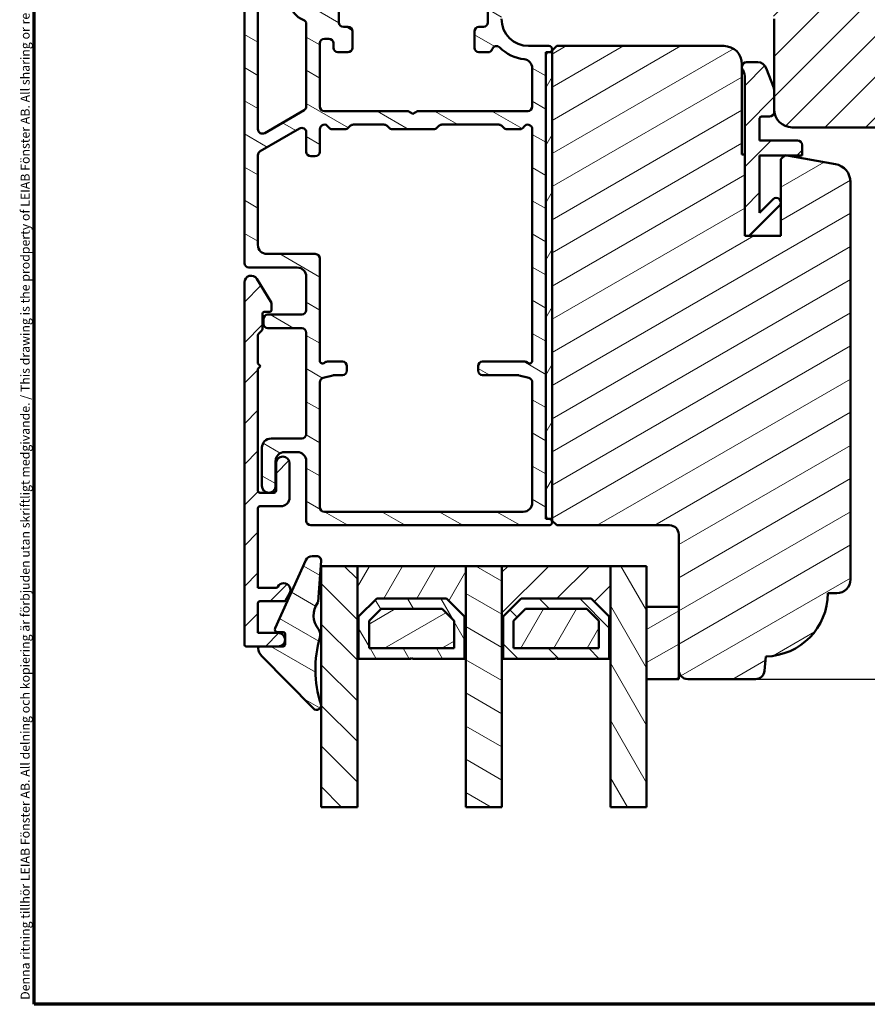
# Model space of a CAD drawing. Units: millimetres. Extents: x 13 to 821, y -287 to 287.
# Drawn here: x 427 to 521, y 10 to 119 of the extents above; entities that cross this region are included whole.
import ezdxf

# ---------------------------------------------------------------- set-up
doc = ezdxf.new("R2010")
doc.units = ezdxf.units.MM
for name, color, linetype, lineweight in [('Border (ISO)', 8, 'Continuous', 70), ('Break Line (ISO)', 7, 'Continuous', 50), ('Dimension (ISO)', 3, 'Continuous', 25), ('Hatch (ISO)', 8, 'Continuous', 18), ('Visible (ISO)', 7, 'Continuous', 50)]:
    doc.layers.add(name, color=color, linetype=linetype, lineweight=lineweight)
doc.styles.add('Note Text (ISO)', font='tahoma.ttf')
doc.dimstyles.new('Default (ISO)', dxfattribs={"dimtxt": 3.5, "dimasz": 2.5, "dimexe": 3.175, "dimexo": 0, "dimgap": 0.762, "dimtad": 1, "dimrnd": 1e-08, "dimtxsty": 'Note Text (ISO)', "dimcen": 0.09, "dimdle": 10, "dimclrd": 256, "dimclre": 256, "dimclrt": 256, "dimazin": 2, "dimtfac": 1.001486, "dimtmove": 0, "dimatfit": 3, "dimfxl": 1, "dimtolj": 1, "dimtzin": 0, "dimlwd": -1, "dimlwe": -1, "dimarcsym": 0})
pattern_1 = [(45, (413.7152, 3e-07), (-2.245064, 2.245064), [])]
pattern_2 = [(30, (413.7152, 3e-07), (-1.5875, 2.74963), [])]
pattern_3 = [(150.0002, (413.7152, 3e-07), (-1.58749, -2.74964), [])]
pattern_4 = [(135.0002, (413.7152, 3e-07), (-2.24506, -2.24507), [])]
pattern_5 = [(60, (413.7152, 3e-07), (-2.74963, 1.5875), [])]
pattern_6 = [(120, (413.7152, 3e-07), (-2.74963, -1.58751), [])]

# ---------------------------------------------------------------- blocks, each defined once
blk = doc.blocks.new('Borders LEIAB A4 Border')
at = {"layer": 'Border (ISO)'}
for p, q in [((15, 10), (15, 287)), ((200, 10), (15, 10))]:
    blk.add_line(p, q, dxfattribs=at)
at = {"layer": 'Border (ISO)', "color": 8, "true_color": 0x808080, "insert": (13.5, 10.5), "char_height": 1, "attachment_point": 1, "rotation": 90, "style": 'Note Text (ISO)'}
blk.add_mtext('\\fTahoma|b0|i0;\\H1.0000;Denna ritning tillhör LEIAB Fönster AB. All delning och kopiering är förbjuden utan skriftligt medgivande. / This drawing is the prodperty of LEIAB Fönster AB. All sharing or reproduction is prohibited without written consent.', dxfattribs=at)
blk = doc.blocks.new('*D26')
at = {"layer": 'Defpoints', "color": 0, "transparency": 16777216}
for p in [(576.57, 161.96), (508.51, 45.96), (592.57, 45.96)]:
    blk.add_point(p, dxfattribs=at)
at = {"layer": 'Dimension (ISO)', "transparency": 16777216}
for p, q in [((576.57, 161.96), (595.74, 161.96)), ((592.57, 159.46), (592.57, 48.46)), ((508.51, 45.96), (595.74, 45.96))]:
    blk.add_line(p, q, dxfattribs=at)
for points in [[(592.15, 159.46), (592.98, 159.46), (592.57, 161.96)], [(592.15, 48.46), (592.98, 48.46), (592.57, 45.96)]]:
    blk.add_solid(points, dxfattribs=at)
at = {"layer": 'Dimension (ISO)', "transparency": 16777216, "insert": (588.17, 100.36), "char_height": 3.5, "attachment_point": 1, "rotation": 90, "style": 'Note Text (ISO)'}
blk.add_mtext('\\A1;116', dxfattribs=at)

msp = doc.modelspace()

# ---------------------------------------------------------------- hatches: boundary and pattern name
at = {"layer": 'Hatch (ISO)'}
h = msp.add_hatch(dxfattribs=at)
h.set_pattern_fill('ANSI31', color=256, scale=25.4, style=0)
h.set_pattern_definition(pattern_1)
edge = h.paths.add_edge_path()
edge.add_line((546.568, 161.96), (492.568, 161.96))
edge.add_ellipse((492.568, 159.96), major_axis=(-2, 0), ratio=1, start_angle=270, end_angle=360)
edge.add_line((490.568, 159.96), (490.568, 120.96))
edge.add_line((490.568, 120.96), (491.568, 119.96))
edge.add_line((491.568, 119.96), (509.568, 119.96))
edge.add_ellipse((509.568, 118.96), major_axis=(1, 0), ratio=1, start_angle=0, end_angle=90, ccw=False)
edge.add_line((510.568, 118.96), (510.568, 111.16))
edge.add_line((510.568, 111.16), (510.568, 108.96))
edge.add_ellipse((512.568, 108.96), major_axis=(0, -2), ratio=1, start_angle=270, end_angle=360)
edge.add_line((512.568, 106.96), (576.568, 106.96))
edge.add_ellipse((576.568, 108.96), major_axis=(2, 0), ratio=1, start_angle=270, end_angle=360)
edge.add_line((578.568, 108.96), (578.568, 159.96))
edge.add_ellipse((576.568, 159.96), major_axis=(0, 2), ratio=1, start_angle=270, end_angle=360)
edge.add_line((576.568, 161.96), (550.568, 161.96))
edge.add_line((550.568, 161.96), (550.568, 155.96))
edge.add_line((550.568, 155.96), (546.568, 155.96))
edge.add_line((546.568, 155.96), (546.568, 161.96))
h = msp.add_hatch(dxfattribs=at)
h.set_pattern_fill('ANSI31', color=256, scale=25.4, angle=105.00025, style=0)
h.set_pattern_definition(pattern_3)
edge = h.paths.add_edge_path()
edge.add_ellipse((457.068, 141.96), major_axis=(0, 0.5), ratio=1, start_angle=270, end_angle=360)
edge.add_line((457.068, 142.46), (453.568, 142.46))
edge.add_ellipse((453.568, 141.96), major_axis=(-0.5, 0), ratio=1, start_angle=270, end_angle=360)
edge.add_line((453.068, 141.96), (453.068, 137.267))
edge.add_ellipse((452.568, 137.267), major_axis=(0, -0.5), ratio=1, start_angle=45, end_angle=90, ccw=False)
edge.add_line((452.921, 136.914), (452.114, 136.106))
edge.add_ellipse((452.468, 135.753), major_axis=(-0.354, -0.354), ratio=1, start_angle=270, end_angle=315)
edge.add_line((451.968, 135.753), (451.968, 91.96))
edge.add_ellipse((452.468, 91.96), major_axis=(0, -0.5), ratio=1, start_angle=270, end_angle=360)
edge.add_line((452.468, 91.46), (457.818, 91.46))
edge.add_ellipse((457.818, 90.46), major_axis=(1, 0), ratio=1, start_angle=0, end_angle=90, ccw=False)
edge.add_line((458.818, 90.46), (458.818, 86.76))
edge.add_ellipse((458.318, 86.76), major_axis=(0, -0.5), ratio=1, start_angle=0, end_angle=90, ccw=False)
edge.add_line((458.318, 86.26), (454.568, 86.26))
edge.add_ellipse((454.568, 85.76), major_axis=(-0.5, 0), ratio=1, start_angle=270, end_angle=360)
edge.add_line((454.068, 85.76), (454.068, 85.26))
edge.add_ellipse((454.568, 85.26), major_axis=(0, -0.5), ratio=1, start_angle=270, end_angle=360)
edge.add_line((454.568, 84.76), (458.318, 84.76))
edge.add_ellipse((458.318, 84.26), major_axis=(0.5, 0), ratio=1, start_angle=0, end_angle=90, ccw=False)
edge.add_line((458.818, 84.26), (458.818, 73.06))
edge.add_ellipse((458.318, 73.06), major_axis=(0, -0.5), ratio=1, start_angle=0, end_angle=90, ccw=False)
edge.add_line((458.318, 72.56), (454.918, 72.56))
edge.add_ellipse((454.918, 71.56), major_axis=(-1, 0), ratio=1, start_angle=270, end_angle=360)
edge.add_line((453.918, 71.56), (453.918, 67.31))
edge.add_ellipse((454.668, 67.31), major_axis=(0, -0.75), ratio=1, start_angle=270, end_angle=450)
edge.add_line((455.418, 67.31), (455.418, 70.06))
edge.add_ellipse((456.418, 70.06), major_axis=(0, 1), ratio=1, start_angle=0, end_angle=90, ccw=False)
edge.add_line((456.418, 71.06), (457.818, 71.06))
edge.add_ellipse((457.818, 70.06), major_axis=(1, 0), ratio=1, start_angle=0, end_angle=90, ccw=False)
edge.add_line((458.818, 70.06), (458.818, 63.46))
edge.add_ellipse((459.318, 63.46), major_axis=(0, -0.5), ratio=1, start_angle=270, end_angle=360)
edge.add_line((459.318, 62.96), (485.668, 62.96))
edge.add_ellipse((485.668, 63.31), major_axis=(0.35, 0), ratio=1, start_angle=270, end_angle=450)
edge.add_line((485.668, 63.66), (485.618, 63.66))
edge.add_ellipse((485.618, 63.96), major_axis=(-0.3, 0), ratio=1, start_angle=0, end_angle=90, ccw=False)
edge.add_line((485.318, 63.96), (485.318, 114.96))
edge.add_ellipse((485.618, 114.96), major_axis=(0, 0.3), ratio=1, start_angle=0, end_angle=90, ccw=False)
edge.add_line((485.618, 115.26), (485.668, 115.26))
edge.add_ellipse((485.668, 115.61), major_axis=(0.35, 0), ratio=1, start_angle=270, end_angle=450)
edge.add_line((485.668, 115.96), (483.418, 115.96))
edge.add_ellipse((483.418, 118.96), major_axis=(-3, 0), ratio=1, start_angle=0, end_angle=90, ccw=False)
edge.add_line((480.418, 118.96), (480.418, 119.76))
edge.add_ellipse((479.918, 119.76), major_axis=(0, 0.5), ratio=1, start_angle=270, end_angle=360)
edge.add_line((479.918, 120.26), (479.418, 120.26))
edge.add_ellipse((479.418, 119.76), major_axis=(-0.5, 0), ratio=1, start_angle=270, end_angle=360)
edge.add_line((478.918, 119.76), (478.918, 118.56))
edge.add_ellipse((478.418, 118.56), major_axis=(0, -0.5), ratio=1, start_angle=0, end_angle=90, ccw=False)
edge.add_line((478.418, 118.06), (477.918, 118.06))
edge.add_ellipse((477.918, 117.56), major_axis=(-0.5, 0), ratio=1, start_angle=270, end_angle=360)
edge.add_line((477.418, 117.56), (477.418, 115.76))
edge.add_ellipse((477.918, 115.76), major_axis=(0, -0.5), ratio=1, start_angle=270, end_angle=360)
edge.add_line((477.918, 115.26), (478.918, 115.26))
edge.add_ellipse((478.918, 115.76), major_axis=(0.5, 0), ratio=1, start_angle=270, end_angle=341.40913)
edge.add_ellipse((479.865, 115.441), major_axis=(0.159, 0.474), ratio=1, start_angle=333.32046, end_angle=450, ccw=False)
edge.add_ellipse((483.418, 118.96), major_axis=(3.167, -3.197), ratio=1, start_angle=270, end_angle=309.0075)
edge.add_ellipse((482.818, 113.493), major_axis=(0.994, -0.109), ratio=1, start_angle=6.26291, end_angle=90, ccw=False)
edge.add_line((483.818, 113.493), (483.818, 109.26))
edge.add_ellipse((483.318, 109.26), major_axis=(0, -0.5), ratio=1, start_angle=0, end_angle=90, ccw=False)
edge.add_line((483.318, 108.76), (471.137, 108.76))
edge.add_line((471.137, 108.76), (470.618, 108.46))
edge.add_line((470.618, 108.46), (470.098, 108.76))
edge.add_line((470.098, 108.76), (460.818, 108.76))
edge.add_ellipse((460.818, 109.26), major_axis=(-0.5, 0), ratio=1, start_angle=0, end_angle=90, ccw=False)
edge.add_line((460.318, 109.26), (460.318, 116.26))
edge.add_ellipse((460.818, 116.26), major_axis=(0, 0.5), ratio=1, start_angle=0, end_angle=90, ccw=False)
edge.add_line((460.818, 116.76), (461.318, 116.76))
edge.add_ellipse((461.318, 116.26), major_axis=(0.5, 0), ratio=1, start_angle=0, end_angle=90, ccw=False)
edge.add_line((461.818, 116.26), (461.818, 115.76))
edge.add_ellipse((462.318, 115.76), major_axis=(0, -0.5), ratio=1, start_angle=270, end_angle=360)
edge.add_line((462.318, 115.26), (463.418, 115.26))
edge.add_ellipse((463.418, 115.76), major_axis=(0.5, 0), ratio=1, start_angle=270, end_angle=360)
edge.add_line((463.918, 115.76), (463.918, 117.56))
edge.add_ellipse((463.418, 117.56), major_axis=(0, 0.5), ratio=1, start_angle=270, end_angle=360)
edge.add_line((463.418, 118.06), (462.918, 118.06))
edge.add_ellipse((462.918, 118.56), major_axis=(-0.5, 0), ratio=1, start_angle=0, end_angle=90, ccw=False)
edge.add_line((462.418, 118.56), (462.418, 119.76))
edge.add_ellipse((461.918, 119.76), major_axis=(0, 0.5), ratio=1, start_angle=270, end_angle=360)
edge.add_line((461.918, 120.26), (459.118, 120.26))
edge.add_ellipse((459.118, 120.76), major_axis=(-0.5, 0), ratio=1, start_angle=0, end_angle=90, ccw=False)
edge.add_line((458.618, 120.76), (458.618, 121.683))
edge.add_ellipse((457.618, 121.683), major_axis=(0, 1), ratio=1, start_angle=270, end_angle=330)
edge.add_line((458.118, 122.549), (453.718, 125.089))
edge.add_ellipse((453.968, 125.522), major_axis=(-0.433, 0.25), ratio=1, start_angle=30, end_angle=90, ccw=False)
edge.add_line((453.468, 125.522), (453.468, 130.46))
edge.add_ellipse((453.968, 130.46), major_axis=(0, 0.5), ratio=1, start_angle=0, end_angle=90, ccw=False)
edge.add_line((453.968, 130.96), (457.068, 130.96))
edge.add_ellipse((457.068, 131.46), major_axis=(0.5, 0), ratio=1, start_angle=270, end_angle=360)
edge.add_line((457.568, 131.46), (457.568, 132.76))
edge.add_ellipse((456.868, 132.76), major_axis=(0, 0.7), ratio=1, start_angle=270, end_angle=279.18405)
edge.add_ellipse((456.868, 132.76), major_axis=(-0.112, 0.691), ratio=1, start_angle=270, end_angle=350.81595)
edge.add_ellipse((456.868, 133.16), major_axis=(-0.3, 0), ratio=1, start_angle=270, end_angle=360)
edge.add_line((456.568, 133.16), (456.568, 132.51))
edge.add_ellipse((456.268, 132.51), major_axis=(0, -0.3), ratio=1, start_angle=88.13069, end_angle=90, ccw=False)
edge.add_ellipse((456.268, 132.51), major_axis=(-0.01, -0.3), ratio=1, start_angle=1.86931, end_angle=90, ccw=False)
edge.add_line((456.268, 132.21), (454.868, 132.21))
edge.add_ellipse((454.868, 132.51), major_axis=(-0.3, 0), ratio=1, start_angle=0, end_angle=90, ccw=False)
edge.add_line((454.568, 132.51), (454.568, 132.96))
edge.add_ellipse((454.068, 132.96), major_axis=(0, 0.5), ratio=1, start_angle=270, end_angle=360)
edge.add_line((454.068, 133.46), (453.968, 133.46))
edge.add_ellipse((453.968, 133.96), major_axis=(-0.5, 0), ratio=1, start_angle=0, end_angle=90, ccw=False)
edge.add_line((453.468, 133.96), (453.468, 135.132))
edge.add_ellipse((453.968, 135.132), major_axis=(0, 0.5), ratio=1, start_angle=45, end_angle=90, ccw=False)
edge.add_line((453.614, 135.485), (454.421, 136.292))
edge.add_ellipse((454.068, 136.646), major_axis=(0.354, 0.354), ratio=1, start_angle=270, end_angle=315)
edge.add_line((454.568, 136.646), (454.568, 140.91))
edge.add_ellipse((454.868, 140.91), major_axis=(0, 0.3), ratio=1, start_angle=0, end_angle=90, ccw=False)
edge.add_line((454.868, 141.21), (455.428, 141.21))
edge.add_line((455.428, 141.21), (456.268, 141.21))
edge.add_ellipse((456.268, 140.91), major_axis=(0.3, 0), ratio=1, start_angle=0, end_angle=90, ccw=False)
edge.add_line((456.568, 140.91), (456.568, 140.26))
edge.add_ellipse((456.868, 140.26), major_axis=(0, -0.3), ratio=1, start_angle=270, end_angle=360)
edge.add_ellipse((456.868, 140.66), major_axis=(0.7, 0), ratio=1, start_angle=270, end_angle=360)
edge.add_line((457.568, 140.66), (457.568, 141.96))
edge = h.paths.add_edge_path(flags=0)
edge.add_line((458.568, 108.848), (454.218, 106.336))
edge.add_ellipse((453.968, 106.769), major_axis=(-0.433, -0.25), ratio=1, start_angle=330, end_angle=450, ccw=False)
edge.add_line((453.468, 106.769), (453.468, 122.635))
edge.add_ellipse((453.968, 122.635), major_axis=(0, 0.5), ratio=1, start_angle=330, end_angle=450, ccw=False)
edge.add_line((454.218, 123.068), (456.868, 121.538))
edge.add_ellipse((456.618, 121.105), major_axis=(0.433, -0.25), ratio=1, start_angle=30, end_angle=90, ccw=False)
edge.add_line((457.118, 121.105), (457.118, 120.76))
edge.add_ellipse((459.118, 120.76), major_axis=(0, -2), ratio=1, start_angle=270, end_angle=341.33708)
edge.add_ellipse((458.318, 118.391), major_axis=(0.474, -0.16), ratio=1, start_angle=18.66292, end_angle=90, ccw=False)
edge.add_line((458.818, 118.391), (458.818, 109.281))
edge.add_ellipse((458.318, 109.281), major_axis=(0, -0.5), ratio=1, start_angle=30, end_angle=90, ccw=False)
edge = h.paths.add_edge_path(flags=0)
edge.add_ellipse((478.318, 80.06), major_axis=(0, -0.5), ratio=1, start_angle=270, end_angle=360)
edge.add_line((478.318, 79.56), (482.252, 79.56))
edge.add_ellipse((482.252, 79.06), major_axis=(0.5, 0), ratio=1, start_angle=75.06858, end_angle=90, ccw=False)
edge.add_line((482.381, 79.543), (483.446, 79.259))
edge.add_ellipse((483.318, 78.776), major_axis=(0.483, -0.129), ratio=1, start_angle=14.93142, end_angle=90, ccw=False)
edge.add_line((483.818, 78.776), (483.818, 65.46))
edge.add_ellipse((482.818, 65.46), major_axis=(0, -1), ratio=1, start_angle=0, end_angle=90, ccw=False)
edge.add_line((482.818, 64.46), (460.818, 64.46))
edge.add_ellipse((460.818, 64.96), major_axis=(-0.5, 0), ratio=1, start_angle=0, end_angle=90, ccw=False)
edge.add_line((460.318, 64.96), (460.318, 78.776))
edge.add_ellipse((460.818, 78.776), major_axis=(0, 0.5), ratio=1, start_angle=14.93142, end_angle=90, ccw=False)
edge.add_line((460.689, 79.259), (461.754, 79.543))
edge.add_ellipse((461.883, 79.06), major_axis=(0.483, 0.129), ratio=1, start_angle=75.06858, end_angle=90, ccw=False)
edge.add_line((461.883, 79.56), (462.818, 79.56))
edge.add_ellipse((462.818, 80.06), major_axis=(0.5, 0), ratio=1, start_angle=270, end_angle=360)
edge.add_line((463.318, 80.06), (463.318, 80.56))
edge.add_ellipse((462.818, 80.56), major_axis=(0, 0.5), ratio=1, start_angle=270, end_angle=360)
edge.add_line((462.818, 81.06), (461.147, 81.06))
edge.add_ellipse((461.147, 80.56), major_axis=(-0.5, 0), ratio=1, start_angle=270, end_angle=311.40962)
edge.add_ellipse((460.618, 81.16), major_axis=(-0.225, -0.198), ratio=1, start_angle=318.59038, end_angle=450, ccw=False)
edge.add_line((460.318, 81.16), (460.318, 92.46))
edge.add_ellipse((459.818, 92.46), major_axis=(0, 0.5), ratio=1, start_angle=270, end_angle=360)
edge.add_line((459.818, 92.96), (454.468, 92.96))
edge.add_ellipse((454.468, 93.96), major_axis=(-1, 0), ratio=1, start_angle=0, end_angle=90, ccw=False)
edge.add_line((453.468, 93.96), (453.468, 103.882))
edge.add_ellipse((453.968, 103.882), major_axis=(0, 0.5), ratio=1, start_angle=30, end_angle=90, ccw=False)
edge.add_line((453.718, 104.316), (458.068, 106.827))
edge.add_ellipse((458.318, 106.394), major_axis=(0.433, 0.25), ratio=1, start_angle=330, end_angle=450, ccw=False)
edge.add_line((458.818, 106.394), (458.818, 104.26))
edge.add_ellipse((459.318, 104.26), major_axis=(0, -0.5), ratio=1, start_angle=270, end_angle=360)
edge.add_line((459.318, 103.76), (459.818, 103.76))
edge.add_ellipse((459.818, 104.26), major_axis=(0.5, 0), ratio=1, start_angle=270, end_angle=360)
edge.add_line((460.318, 104.26), (460.318, 106.76))
edge.add_ellipse((460.818, 106.76), major_axis=(0, 0.5), ratio=1, start_angle=300, end_angle=450, ccw=False)
edge.add_ellipse((461.684, 107.26), major_axis=(-0.433, -0.25), ratio=1, start_angle=0, end_angle=60)
edge.add_line((461.684, 106.76), (463.11, 106.76))
edge.add_ellipse((463.11, 107.26), major_axis=(0.5, 0), ratio=1, start_angle=270, end_angle=315)
edge.add_line((463.464, 106.906), (463.671, 107.114))
edge.add_ellipse((464.025, 106.76), major_axis=(0.354, 0.354), ratio=1, start_angle=45, end_angle=90, ccw=False)
edge.add_line((464.025, 107.26), (467.41, 107.26))
edge.add_ellipse((467.41, 106.76), major_axis=(0.5, 0), ratio=1, start_angle=45, end_angle=90, ccw=False)
edge.add_line((467.764, 107.114), (467.971, 106.906))
edge.add_ellipse((468.325, 107.26), major_axis=(0.354, -0.354), ratio=1, start_angle=270, end_angle=315)
edge.add_line((468.325, 106.76), (472.91, 106.76))
edge.add_ellipse((472.91, 107.26), major_axis=(0.5, 0), ratio=1, start_angle=270, end_angle=315)
edge.add_line((473.264, 106.906), (473.471, 107.114))
edge.add_ellipse((473.825, 106.76), major_axis=(0.354, 0.354), ratio=1, start_angle=45, end_angle=90, ccw=False)
edge.add_line((473.825, 107.26), (480.11, 107.26))
edge.add_ellipse((480.11, 106.76), major_axis=(0.5, 0), ratio=1, start_angle=45, end_angle=90, ccw=False)
edge.add_line((480.464, 107.114), (480.671, 106.906))
edge.add_ellipse((481.025, 107.26), major_axis=(0.354, -0.354), ratio=1, start_angle=270, end_angle=315)
edge.add_line((481.025, 106.76), (482.451, 106.76))
edge.add_ellipse((482.451, 107.26), major_axis=(0.5, 0), ratio=1, start_angle=270, end_angle=330)
edge.add_ellipse((483.318, 106.76), major_axis=(0.25, 0.433), ratio=1, start_angle=300, end_angle=450, ccw=False)
edge.add_line((483.818, 106.76), (483.818, 81.16))
edge.add_ellipse((483.518, 81.16), major_axis=(0, -0.3), ratio=1, start_angle=318.59038, end_angle=450, ccw=False)
edge.add_ellipse((482.988, 80.56), major_axis=(-0.375, 0.331), ratio=1, start_angle=270, end_angle=311.40962)
edge.add_line((482.988, 81.06), (478.318, 81.06))
edge.add_ellipse((478.318, 80.56), major_axis=(-0.5, 0), ratio=1, start_angle=270, end_angle=360)
edge.add_line((477.818, 80.56), (477.818, 80.06))
h = msp.add_hatch(dxfattribs=at)
h.set_pattern_fill('ANSI31', color=256, scale=25.4, angle=-14.99998, style=0)
h.set_pattern_definition(pattern_2)
edge = h.paths.add_edge_path()
edge.add_ellipse((505.018, 113.96), major_axis=(0, 2), ratio=1, start_angle=270, end_angle=360)
edge.add_line((505.018, 115.96), (486.518, 115.96))
edge.add_line((486.518, 115.96), (486.018, 115.46))
edge.add_line((486.018, 115.46), (486.018, 115.26))
edge.add_line((486.018, 115.26), (486.018, 63.66))
edge.add_line((486.018, 63.66), (486.018, 63.46))
edge.add_line((486.018, 63.46), (486.518, 62.96))
edge.add_line((486.518, 62.96), (499.018, 62.96))
edge.add_ellipse((499.018, 61.96), major_axis=(1, 0), ratio=1, start_angle=0, end_angle=90, ccw=False)
edge.add_line((500.018, 61.96), (500.018, 53.96))
edge.add_line((500.018, 53.96), (500.018, 46.96))
edge.add_ellipse((501.018, 46.96), major_axis=(0, -1), ratio=1, start_angle=270, end_angle=360)
edge.add_line((501.018, 45.96), (508.512, 45.96))
edge.add_ellipse((508.512, 46.96), major_axis=(1, 0), ratio=1, start_angle=270, end_angle=355)
edge.add_line((509.509, 46.873), (509.648, 48.461))
edge.add_ellipse((509.518, 55.46), major_axis=(6.999, 0.13), ratio=1, start_angle=270, end_angle=358.93593)
edge.add_line((516.518, 55.46), (517.518, 55.46))
edge.add_ellipse((517.518, 56.96), major_axis=(1.5, 0), ratio=1, start_angle=270, end_angle=360)
edge.add_line((519.018, 56.96), (519.018, 100.924))
edge.add_ellipse((517.018, 100.924), major_axis=(0, 2), ratio=1, start_angle=270, end_angle=350)
edge.add_line((517.365, 102.894), (511.885, 103.86))
edge.add_line((511.885, 103.86), (511.81, 103.873))
edge.add_line((511.81, 103.873), (511.794, 103.86))
edge.add_line((511.794, 103.86), (511.318, 103.46))
edge.add_line((511.318, 103.46), (511.318, 94.96))
edge.add_line((511.318, 94.96), (507.818, 94.96))
edge.add_line((507.818, 94.96), (507.318, 94.96))
edge.add_line((507.318, 94.96), (507.318, 103.96))
edge.add_line((507.318, 103.96), (507.018, 103.96))
edge.add_line((507.018, 103.96), (507.018, 113.506))
edge.add_line((507.018, 113.506), (507.018, 113.66))
edge.add_line((507.018, 113.66), (507.018, 113.96))
h = msp.add_hatch(dxfattribs=at)
h.set_pattern_fill('ANSI31', color=256, scale=25.4, angle=14.99998, style=0)
h.set_pattern_definition(pattern_5)
h.paths.add_polyline_path([(486.018, 115.26), (485.668, 115.26), (485.618, 115.26), (485.318, 115.26), (485.318, 114.96), (485.318, 63.96), (485.318, 63.66), (485.618, 63.66), (485.668, 63.66), (486.018, 63.66)])
h = msp.add_hatch(dxfattribs=at)
h.set_pattern_fill('ANSI31', color=256, scale=25.4, style=0)
h.set_pattern_definition(pattern_1)
edge = h.paths.add_edge_path()
edge.add_ellipse((507.518, 113.66), major_axis=(-0.5, 0), ratio=1, start_angle=270, end_angle=360)
edge.add_line((507.018, 113.66), (507.018, 113.506))
edge.add_ellipse((505.818, 112.606), major_axis=(0.9, -1.2), ratio=1, start_angle=53.1301, end_angle=90, ccw=False)
edge.add_line((507.318, 112.606), (507.318, 103.96))
edge.add_line((507.318, 103.96), (507.318, 94.96))
edge.add_line((507.318, 94.96), (507.818, 94.96))
edge.add_line((507.818, 94.96), (511.171, 98.314))
edge.add_ellipse((510.818, 98.667), major_axis=(0.354, 0.354), ratio=1, start_angle=270, end_angle=450)
edge.add_line((510.464, 99.021), (508.968, 97.524))
edge.add_line((508.968, 97.524), (508.968, 103.86))
edge.add_line((508.968, 103.86), (511.794, 103.86))
edge.add_line((511.794, 103.86), (511.885, 103.86))
edge.add_line((511.885, 103.86), (513.668, 103.86))
edge.add_line((513.668, 103.86), (513.668, 105.01))
edge.add_ellipse((513.168, 105.01), major_axis=(0, 0.5), ratio=1, start_angle=270, end_angle=360)
edge.add_line((513.168, 105.51), (508.968, 105.51))
edge.add_line((508.968, 105.51), (508.968, 107.96))
edge.add_ellipse((509.168, 107.96), major_axis=(0, 0.2), ratio=1, start_angle=0, end_angle=90, ccw=False)
edge.add_line((509.168, 108.16), (510.068, 108.16))
edge.add_ellipse((510.068, 108.66), major_axis=(0.5, 0), ratio=1, start_angle=270, end_angle=360)
edge.add_line((510.568, 108.66), (510.568, 108.96))
edge.add_line((510.568, 108.96), (510.568, 111.16))
edge.add_ellipse((510.068, 111.16), major_axis=(0, 0.5), ratio=1, start_angle=270, end_angle=290.92432)
edge.add_line((510.535, 111.339), (509.702, 113.517))
edge.add_ellipse((508.768, 113.16), major_axis=(-0.357, 0.934), ratio=1, start_angle=270, end_angle=339.07568)
edge.add_line((508.768, 114.16), (507.518, 114.16))
h = msp.add_hatch(dxfattribs=at)
h.set_pattern_fill('ANSI31', color=256, scale=25.4, style=0)
h.set_pattern_definition(pattern_1)
edge = h.paths.add_edge_path()
edge.add_line((453.468, 51.06), (453.468, 54.36))
edge.add_ellipse((453.668, 54.36), major_axis=(0, 0.2), ratio=1, start_angle=0, end_angle=90, ccw=False)
edge.add_line((453.668, 54.56), (456.352, 54.56))
edge.add_ellipse((456.352, 54.76), major_axis=(0.2, 0), ratio=1, start_angle=270, end_angle=330)
edge.add_line((456.525, 54.66), (456.973, 55.435))
edge.add_ellipse((456.323, 55.81), major_axis=(0.375, 0.65), ratio=1, start_angle=270, end_angle=451.72629)
edge.add_ellipse((455.487, 56.26), major_axis=(0.176, -0.095), ratio=1, start_angle=298.27371, end_angle=360, ccw=False)
edge.add_line((455.487, 56.06), (453.468, 56.06))
edge.add_line((453.468, 56.06), (453.468, 64.86))
edge.add_ellipse((453.668, 64.86), major_axis=(0, 0.2), ratio=1, start_angle=0, end_angle=90, ccw=False)
edge.add_line((453.668, 65.06), (455.968, 65.06))
edge.add_ellipse((455.968, 66.06), major_axis=(1, 0), ratio=1, start_angle=270, end_angle=360)
edge.add_line((456.968, 66.06), (456.968, 69.81))
edge.add_ellipse((456.218, 69.81), major_axis=(0, 0.75), ratio=1, start_angle=270, end_angle=450)
edge.add_line((455.468, 69.81), (455.468, 66.76))
edge.add_ellipse((455.268, 66.76), major_axis=(0, -0.2), ratio=1, start_angle=0, end_angle=90, ccw=False)
edge.add_line((455.268, 66.56), (453.668, 66.56))
edge.add_ellipse((453.668, 66.76), major_axis=(-0.2, 0), ratio=1, start_angle=0, end_angle=90, ccw=False)
edge.add_line((453.468, 66.76), (453.468, 80.26))
edge.add_line((453.468, 80.26), (453.768, 80.56))
edge.add_line((453.768, 80.56), (453.468, 80.86))
edge.add_line((453.468, 80.86), (453.468, 83.977))
edge.add_ellipse((453.668, 83.977), major_axis=(0, 0.2), ratio=1, start_angle=45, end_angle=90, ccw=False)
edge.add_line((453.526, 84.119), (453.909, 84.501))
edge.add_ellipse((453.768, 84.643), major_axis=(0.141, 0.141), ratio=1, start_angle=270, end_angle=315)
edge.add_line((453.968, 84.643), (453.968, 86.36))
edge.add_ellipse((454.168, 86.36), major_axis=(0, 0.2), ratio=1, start_angle=0, end_angle=90, ccw=False)
edge.add_line((454.168, 86.56), (454.768, 86.56))
edge.add_ellipse((454.768, 86.76), major_axis=(0.2, 0), ratio=1, start_angle=270, end_angle=360)
edge.add_line((454.968, 86.76), (454.968, 87.56))
edge.add_line((454.968, 87.56), (453.358, 90.2))
edge.add_ellipse((452.718, 89.81), major_axis=(-0.39, 0.64), ratio=1, start_angle=270, end_angle=418.63302)
edge.add_line((451.968, 89.81), (451.968, 49.76))
edge.add_ellipse((452.168, 49.76), major_axis=(0, -0.2), ratio=1, start_angle=270, end_angle=360)
edge.add_line((452.168, 49.56), (453.678, 49.56))
edge.add_line((453.678, 49.56), (455.718, 49.56))
edge.add_ellipse((455.718, 50.31), major_axis=(0.75, 0), ratio=1, start_angle=270, end_angle=450)
edge.add_line((455.718, 51.06), (453.468, 51.06))
h = msp.add_hatch(dxfattribs=at)
h.set_pattern_fill('ANSI31', color=256, scale=25.4, angle=105.00025, style=0)
h.set_pattern_definition(pattern_3)
edge = h.paths.add_edge_path()
edge.add_ellipse((453.678, 49.36), major_axis=(-0.2, 0), ratio=1, start_angle=270, end_angle=368.84988)
edge.add_ellipse((454.962, 49.56), major_axis=(0.231, -1.482), ratio=1, start_angle=270, end_angle=305.72291)
edge.add_line((453.894, 48.507), (459.606, 42.709))
edge.add_ellipse((459.962, 43.06), major_axis=(0.351, -0.356), ratio=1, start_angle=270, end_angle=423.6951)
edge.add_ellipse((472.085, 47.062), major_axis=(-3.845, 11.648), ratio=1, start_angle=55.15093, end_angle=90, ccw=False)
edge.add_ellipse((459.37, 50.848), major_axis=(0.285, 0.958), ratio=1, start_angle=270, end_angle=324.82759)
edge.add_ellipse((462.09, 52.991), major_axis=(-1.524, 1.934), ratio=1, start_angle=16.54556, end_angle=90, ccw=False)
edge.add_ellipse((459.914, 54.526), major_axis=(0.115, 0.163), ratio=1, start_angle=270, end_angle=300.74444)
edge.add_line((460.114, 54.511), (460.466, 59.023))
edge.add_ellipse((459.968, 59.062), major_axis=(0.039, 0.498), ratio=1, start_angle=270, end_angle=364.46358)
edge.add_line((459.968, 59.562), (459.485, 59.562))
edge.add_ellipse((459.485, 58.762), major_axis=(-0.8, 0), ratio=1, start_angle=270, end_angle=335.65891)
edge.add_line((458.756, 59.092), (455.361, 51.586))
edge.add_ellipse((455.634, 51.462), major_axis=(-0.124, -0.273), ratio=1, start_angle=270, end_angle=384.34109)
edge.add_line((455.634, 51.162), (456.269, 51.162))
edge.add_ellipse((456.269, 50.962), major_axis=(0.2, 0), ratio=1, start_angle=0, end_angle=90, ccw=False)
edge.add_line((456.469, 50.962), (456.469, 49.76))
edge.add_ellipse((456.269, 49.76), major_axis=(0, -0.2), ratio=1, start_angle=0, end_angle=90, ccw=False)
edge.add_line((456.269, 49.56), (455.718, 49.56))
edge.add_line((455.718, 49.56), (453.678, 49.56))
h = msp.add_hatch(dxfattribs=at)
h.set_pattern_fill('ANSI31', color=256, scale=25.4, angle=90.00021, style=0)
h.set_pattern_definition(pattern_4)
h.paths.add_polyline_path([(464.468, 31.811), (460.468, 31.811), (460.468, 58.46), (464.468, 58.46), (464.468, 48.21)])
h = msp.add_hatch(dxfattribs=at)
h.set_pattern_fill('ANSI31', color=256, scale=25.4, angle=14.99998, style=0)
h.set_pattern_definition(pattern_5)
h.paths.add_polyline_path([(476.468, 58.46), (464.468, 58.46), (464.468, 48.21), (464.608, 48.21), (464.608, 52.86), (466.608, 54.86), (474.328, 54.86), (476.328, 52.86), (476.328, 48.21), (476.468, 48.21)])
h = msp.add_hatch(dxfattribs=at)
h.set_pattern_fill('ANSI31', color=256, scale=25.4, angle=105.00025, style=0)
h.set_pattern_definition(pattern_3)
h.paths.add_polyline_path([(480.468, 31.811), (476.468, 31.811), (476.468, 48.21), (476.468, 58.46), (480.468, 58.46), (480.468, 48.21)])
h = msp.add_hatch(dxfattribs=at)
h.set_pattern_fill('ANSI31', color=256, scale=25.4, style=0)
h.set_pattern_definition(pattern_1)
h.paths.add_polyline_path([(492.468, 58.46), (480.468, 58.46), (480.468, 48.21), (480.608, 48.21), (480.608, 52.86), (482.608, 54.86), (490.328, 54.86), (492.328, 52.86), (492.328, 48.21), (492.468, 48.21)])
h = msp.add_hatch(dxfattribs=at)
h.set_pattern_fill('ANSI31', color=256, scale=25.4, angle=75.00018, style=0)
h.set_pattern_definition(pattern_6)
h.paths.add_polyline_path([(496.468, 31.811), (492.468, 31.811), (492.468, 48.21), (492.468, 58.46), (496.468, 58.46), (496.468, 53.96), (496.468, 45.96)])
h = msp.add_hatch(dxfattribs=at)
h.set_pattern_fill('ANSI31', color=256, scale=25.4, angle=75.00018, style=0)
h.set_pattern_definition(pattern_6)
h.paths.add_polyline_path([(466.608, 54.86), (464.608, 52.86), (464.608, 48.21), (470.368, 48.21), (470.468, 48.31), (470.568, 48.21), (476.328, 48.21), (476.328, 52.86), (474.328, 54.86)])
h.paths.add_polyline_path([(475.178, 49.36), (465.758, 49.36), (465.758, 52.384), (467.084, 53.71), (473.851, 53.71), (475.178, 52.384)], flags=0)
h = msp.add_hatch(dxfattribs=at)
h.set_pattern_fill('ANSI31', color=256, scale=25.4, angle=90.00021, style=0)
h.set_pattern_definition(pattern_4)
h.paths.add_polyline_path([(482.608, 54.86), (480.608, 52.86), (480.608, 48.21), (486.368, 48.21), (486.468, 48.31), (486.568, 48.21), (492.328, 48.21), (492.328, 52.86), (490.328, 54.86)])
h.paths.add_polyline_path([(491.178, 49.36), (481.758, 49.36), (481.758, 52.384), (483.084, 53.71), (489.851, 53.71), (491.178, 52.384)], flags=0)
h = msp.add_hatch(dxfattribs=at)
h.set_pattern_fill('ANSI31', color=256, scale=25.4, angle=-14.99998, style=0)
h.set_pattern_definition(pattern_2)
h.paths.add_polyline_path([(465.758, 49.36), (475.178, 49.36), (475.178, 52.384), (473.851, 53.71), (467.084, 53.71), (465.758, 52.384)])
h = msp.add_hatch(dxfattribs=at)
h.set_pattern_fill('ANSI31', color=256, scale=25.4, angle=14.99998, style=0)
h.set_pattern_definition(pattern_5)
h.paths.add_polyline_path([(481.758, 49.36), (491.178, 49.36), (491.178, 52.384), (489.851, 53.71), (483.084, 53.71), (481.758, 52.384)])
h = msp.add_hatch(dxfattribs=at)
h.set_pattern_fill('ANSI31', color=256, scale=25.4, angle=-14.99998, style=0)
h.set_pattern_definition(pattern_2)
h.paths.add_polyline_path([(500.018, 53.96), (496.468, 53.96), (496.468, 45.96), (500.018, 45.96), (500.018, 46.96)])

# ---------------------------------------------------------------- linework, layer by layer
at = {"layer": 'Break Line (ISO)'}
for p, q in [((464.468, 31.811), (460.468, 31.811)), ((480.468, 31.811), (476.468, 31.811)), ((496.468, 31.811), (492.468, 31.811))]:
    msp.add_line(p, q, dxfattribs=at)
at = {"layer": 'Visible (ISO)'}
for p, q in [((451.968, 135.753), (451.968, 91.96)), ((453.468, 106.769), (453.468, 122.635)), ((462.418, 118.56), (462.418, 119.76)), ((478.918, 119.76), (478.918, 118.56)), ((510.568, 118.96), (510.568, 108.96)), ((458.818, 118.391), (458.818, 109.281)), ((463.418, 118.06), (462.918, 118.06)), ((478.418, 118.06), (477.918, 118.06)), ((460.818, 116.76), (461.318, 116.76)), ((463.918, 115.76), (463.918, 117.56)), ((477.418, 117.56), (477.418, 115.76)), ((460.318, 109.26), (460.318, 116.26)), ((461.818, 116.26), (461.818, 115.76)), ((485.668, 115.96), (483.418, 115.96)), ((486.518, 115.96), (486.018, 115.46)), ((486.018, 115.46), (486.018, 63.46)), ((505.018, 115.96), (486.518, 115.96)), ((462.318, 115.26), (463.418, 115.26)), ((477.918, 115.26), (478.918, 115.26)), ((486.018, 115.26), (485.318, 115.26)), ((485.318, 115.26), (485.318, 63.66)), ((485.318, 63.96), (485.318, 114.96)), ((485.618, 115.26), (485.668, 115.26)), ((486.018, 63.66), (486.018, 115.26)), ((483.818, 113.493), (483.818, 109.26)), ((507.018, 103.96), (507.018, 113.96)), ((507.018, 113.66), (507.018, 113.506)), ((508.768, 114.16), (507.518, 114.16)), ((510.535, 111.339), (509.702, 113.517)), ((507.318, 112.606), (507.318, 94.96)), ((510.568, 108.66), (510.568, 111.16)), ((458.568, 108.848), (454.218, 106.336)), ((470.098, 108.76), (460.818, 108.76)), ((470.618, 108.46), (470.098, 108.76)), ((471.137, 108.76), (470.618, 108.46)), ((483.318, 108.76), (471.137, 108.76)), ((508.968, 105.51), (508.968, 107.96)), ((509.168, 108.16), (510.068, 108.16)), ((453.718, 104.316), (458.068, 106.827)), ((460.318, 104.26), (460.318, 106.76)), ((461.684, 106.76), (463.11, 106.76)), ((463.464, 106.906), (463.671, 107.114)), ((464.025, 107.26), (467.41, 107.26)), ((467.764, 107.114), (467.971, 106.906)), ((468.325, 106.76), (472.91, 106.76)), ((473.264, 106.906), (473.471, 107.114)), ((473.825, 107.26), (480.11, 107.26)), ((480.464, 107.114), (480.671, 106.906)), ((481.025, 106.76), (482.451, 106.76)), ((483.818, 106.76), (483.818, 81.16)), ((512.568, 106.96), (576.568, 106.96)), ((458.818, 106.394), (458.818, 104.26)), ((513.168, 105.51), (508.968, 105.51)), ((513.668, 103.86), (513.668, 105.01)), ((453.468, 93.96), (453.468, 103.882)), ((459.318, 103.76), (459.818, 103.76)), ((507.318, 103.96), (507.018, 103.96)), ((507.318, 94.96), (507.318, 103.96)), ((508.968, 97.524), (508.968, 103.86)), ((508.968, 103.86), (513.668, 103.86)), ((511.81, 103.873), (511.318, 103.46)), ((511.318, 103.46), (511.318, 94.96)), ((517.365, 102.894), (511.81, 103.873)), ((519.018, 56.96), (519.018, 100.924)), ((507.818, 94.96), (511.171, 98.314)), ((510.464, 99.021), (508.968, 97.524)), ((511.318, 94.96), (507.318, 94.96)), ((507.318, 94.96), (507.818, 94.96)), ((459.818, 92.96), (454.468, 92.96)), ((452.468, 91.46), (457.818, 91.46)), ((460.318, 81.16), (460.318, 92.46)), ((458.818, 90.46), (458.818, 86.76)), ((451.968, 89.81), (451.968, 49.76)), ((454.968, 87.56), (453.358, 90.2)), ((454.968, 86.76), (454.968, 87.56)), ((453.968, 84.643), (453.968, 86.36)), ((454.168, 86.56), (454.768, 86.56)), ((458.318, 86.26), (454.568, 86.26)), ((454.068, 85.76), (454.068, 85.26)), ((453.468, 80.86), (453.468, 83.977)), ((453.526, 84.119), (453.909, 84.501)), ((454.568, 84.76), (458.318, 84.76)), ((458.818, 84.26), (458.818, 73.06)), ((453.768, 80.56), (453.468, 80.86)), ((462.818, 81.06), (461.147, 81.06)), ((482.988, 81.06), (478.318, 81.06)), ((453.468, 80.26), (453.768, 80.56)), ((453.468, 66.76), (453.468, 80.26)), ((460.689, 79.259), (461.754, 79.543)), ((461.883, 79.56), (462.818, 79.56)), ((463.318, 80.06), (463.318, 80.56)), ((477.818, 80.56), (477.818, 80.06)), ((478.318, 79.56), (482.252, 79.56)), ((482.381, 79.543), (483.446, 79.259)), ((460.318, 64.96), (460.318, 78.776)), ((483.818, 78.776), (483.818, 65.46)), ((458.318, 72.56), (454.918, 72.56)), ((453.918, 71.56), (453.918, 67.31)), ((456.418, 71.06), (457.818, 71.06)), ((455.418, 67.31), (455.418, 70.06)), ((455.468, 69.81), (455.468, 66.76)), ((456.968, 66.06), (456.968, 69.81)), ((458.818, 70.06), (458.818, 63.46)), ((455.268, 66.56), (453.668, 66.56)), ((453.468, 56.06), (453.468, 64.86)), ((453.668, 65.06), (455.968, 65.06)), ((482.818, 64.46), (460.818, 64.46)), ((485.318, 63.66), (486.018, 63.66)), ((485.668, 63.66), (485.618, 63.66)), ((486.018, 63.46), (486.518, 62.96)), ((459.318, 62.96), (485.668, 62.96)), ((486.518, 62.96), (499.018, 62.96)), ((500.018, 61.96), (500.018, 46.96)), ((458.756, 59.092), (455.361, 51.586)), ((459.968, 59.562), (459.485, 59.562)), ((460.114, 54.511), (460.466, 59.023)), ((464.468, 58.46), (460.468, 58.46)), ((460.468, 58.46), (460.468, 31.811)), ((464.468, 31.811), (464.468, 58.46)), ((476.468, 58.46), (464.468, 58.46)), ((464.468, 58.46), (464.468, 48.21)), ((476.468, 48.21), (476.468, 58.46)), ((480.468, 58.46), (476.468, 58.46)), ((476.468, 58.46), (476.468, 31.811)), ((480.468, 31.811), (480.468, 58.46)), ((492.468, 58.46), (480.468, 58.46)), ((480.468, 58.46), (480.468, 48.21)), ((492.468, 48.21), (492.468, 58.46)), ((496.468, 58.46), (492.468, 58.46)), ((492.468, 58.46), (492.468, 31.811)), ((496.468, 31.811), (496.468, 58.46)), ((455.487, 56.06), (453.468, 56.06)), ((453.668, 54.56), (456.352, 54.56)), ((456.525, 54.66), (456.973, 55.435)), ((464.608, 52.86), (466.608, 54.86)), ((466.608, 54.86), (464.608, 52.86)), ((466.608, 54.86), (474.328, 54.86)), ((474.328, 54.86), (466.608, 54.86)), ((474.328, 54.86), (476.328, 52.86)), ((476.328, 52.86), (474.328, 54.86)), ((480.608, 52.86), (482.608, 54.86)), ((482.608, 54.86), (480.608, 52.86)), ((482.608, 54.86), (490.328, 54.86)), ((490.328, 54.86), (482.608, 54.86)), ((490.328, 54.86), (492.328, 52.86)), ((492.328, 52.86), (490.328, 54.86)), ((516.518, 55.46), (517.518, 55.46)), ((453.468, 51.06), (453.468, 54.36)), ((465.758, 52.384), (467.084, 53.71)), ((467.084, 53.71), (465.758, 52.384)), ((467.084, 53.71), (473.851, 53.71)), ((473.851, 53.71), (467.084, 53.71)), ((473.851, 53.71), (475.178, 52.384)), ((475.178, 52.384), (473.851, 53.71)), ((481.758, 52.384), (483.084, 53.71)), ((483.084, 53.71), (481.758, 52.384)), ((483.084, 53.71), (489.851, 53.71)), ((489.851, 53.71), (483.084, 53.71)), ((489.851, 53.71), (491.178, 52.384)), ((491.178, 52.384), (489.851, 53.71)), ((500.018, 53.96), (496.468, 53.96)), ((496.468, 53.96), (496.468, 45.96)), ((500.018, 45.96), (500.018, 53.96)), ((464.608, 48.21), (464.608, 52.86)), ((464.608, 52.86), (464.608, 48.21)), ((465.758, 49.36), (465.758, 52.384)), ((465.758, 52.384), (465.758, 49.36)), ((475.178, 52.384), (475.178, 49.36)), ((475.178, 49.36), (475.178, 52.384)), ((476.328, 52.86), (476.328, 48.21)), ((476.328, 48.21), (476.328, 52.86)), ((480.608, 48.21), (480.608, 52.86)), ((480.608, 52.86), (480.608, 48.21)), ((481.758, 49.36), (481.758, 52.384)), ((481.758, 52.384), (481.758, 49.36)), ((491.178, 52.384), (491.178, 49.36)), ((491.178, 49.36), (491.178, 52.384)), ((492.328, 52.86), (492.328, 48.21)), ((492.328, 48.21), (492.328, 52.86)), ((455.718, 51.06), (453.468, 51.06)), ((455.634, 51.162), (456.269, 51.162)), ((456.469, 50.962), (456.469, 49.76)), ((452.168, 49.56), (455.718, 49.56)), ((456.269, 49.56), (453.678, 49.56)), ((475.178, 49.36), (465.758, 49.36)), ((465.758, 49.36), (475.178, 49.36)), ((491.178, 49.36), (481.758, 49.36)), ((481.758, 49.36), (491.178, 49.36)), ((453.894, 48.507), (459.606, 42.709)), ((464.468, 48.21), (464.608, 48.21)), ((464.608, 48.21), (470.368, 48.21)), ((470.368, 48.21), (470.468, 48.31)), ((470.468, 48.31), (470.568, 48.21)), ((470.568, 48.21), (476.328, 48.21)), ((476.328, 48.21), (476.468, 48.21)), ((480.468, 48.21), (480.608, 48.21)), ((480.608, 48.21), (486.368, 48.21)), ((486.368, 48.21), (486.468, 48.31)), ((486.468, 48.31), (486.568, 48.21)), ((486.568, 48.21), (492.328, 48.21)), ((492.328, 48.21), (492.468, 48.21)), ((509.509, 46.873), (509.648, 48.461)), ((496.468, 45.96), (500.018, 45.96)), ((501.018, 45.96), (508.512, 45.96))]:
    msp.add_line(p, q, dxfattribs=at)
for centre, radius, start, end in [((459.118, 120.76), 2, 180, 251.33708), ((458.318, 118.391), 0.5, 0, 71.33708), ((483.418, 118.96), 3, 180, 270), ((462.918, 118.56), 0.5, 180, 270), ((463.418, 117.56), 0.5, 0, 90), ((477.918, 117.56), 0.5, 90, 180), ((478.418, 118.56), 0.5, 270, 0), ((460.818, 116.26), 0.5, 90, 180), ((461.318, 116.26), 0.5, 0, 90), ((462.318, 115.76), 0.5, 180, 270), ((463.418, 115.76), 0.5, 270, 0), ((477.918, 115.76), 0.5, 180, 270), ((478.918, 115.76), 0.5, 270, 341.40913), ((479.865, 115.441), 0.5, 44.72959, 161.40913), ((483.418, 118.96), 4.5, 224.72959, 263.73709), ((485.668, 115.61), 0.35, 270, 90), ((505.018, 113.96), 2, 0, 90), ((482.818, 113.493), 1, 0, 83.73709), ((485.618, 114.96), 0.3, 90, 180), ((507.518, 113.66), 0.5, 90, 180), ((505.818, 112.606), 1.5, 0, 36.8699), ((508.768, 113.16), 1, 20.92432, 90), ((510.068, 111.16), 0.5, 0, 20.92432), ((458.318, 109.281), 0.5, 300, 0), ((460.818, 109.26), 0.5, 180, 270), ((483.318, 109.26), 0.5, 270, 0), ((512.568, 108.96), 2, 180, 270), ((509.168, 107.96), 0.2, 90, 180), ((510.068, 108.66), 0.5, 270, 0), ((453.968, 106.769), 0.5, 180, 300), ((458.318, 106.394), 0.5, 0, 120), ((460.818, 106.76), 0.5, 30, 180), ((461.684, 107.26), 0.5, 210, 270), ((463.11, 107.26), 0.5, 270, 315), ((464.025, 106.76), 0.5, 90, 135), ((467.41, 106.76), 0.5, 45, 90), ((468.325, 107.26), 0.5, 225, 270), ((472.91, 107.26), 0.5, 270, 315), ((473.825, 106.76), 0.5, 90, 135), ((480.11, 106.76), 0.5, 45, 90), ((481.025, 107.26), 0.5, 225, 270), ((482.451, 107.26), 0.5, 270, 330), ((483.318, 106.76), 0.5, 0, 150), ((513.168, 105.01), 0.5, 0, 90), ((453.968, 103.882), 0.5, 120, 180), ((459.318, 104.26), 0.5, 180, 270), ((459.818, 104.26), 0.5, 270, 0), ((517.018, 100.924), 2, 0, 80), ((510.818, 98.667), 0.5, 315, 135), ((454.468, 93.96), 1, 180, 270), ((459.818, 92.46), 0.5, 0, 90), ((452.468, 91.96), 0.5, 180, 270), ((457.818, 90.46), 1, 0, 90), ((452.718, 89.81), 0.75, 31.36698, 180), ((454.168, 86.36), 0.2, 90, 180), ((454.568, 85.76), 0.5, 90, 180), ((454.768, 86.76), 0.2, 270, 0), ((458.318, 86.76), 0.5, 270, 0), ((454.568, 85.26), 0.5, 180, 270), ((453.668, 83.977), 0.2, 135, 180), ((453.768, 84.643), 0.2, 315, 0), ((458.318, 84.26), 0.5, 0, 90), ((460.618, 81.16), 0.3, 180, 311.40962), ((461.147, 80.56), 0.5, 90, 131.40962), ((462.818, 80.56), 0.5, 0, 90), ((478.318, 80.56), 0.5, 90, 180), ((482.988, 80.56), 0.5, 48.59038, 90), ((483.518, 81.16), 0.3, 228.59038, 0), ((461.883, 79.06), 0.5, 90, 104.93142), ((462.818, 80.06), 0.5, 270, 0), ((478.318, 80.06), 0.5, 180, 270), ((482.252, 79.06), 0.5, 75.06858, 90), ((460.818, 78.776), 0.5, 104.93142, 180), ((483.318, 78.776), 0.5, 0, 75.06858), ((458.318, 73.06), 0.5, 270, 0), ((454.918, 71.56), 1, 90, 180), ((456.418, 70.06), 1, 90, 180), ((457.818, 70.06), 1, 0, 90), ((456.218, 69.81), 0.75, 0, 180), ((453.668, 66.76), 0.2, 180, 270), ((454.668, 67.31), 0.75, 180, 0), ((455.268, 66.76), 0.2, 270, 0), ((455.968, 66.06), 1, 270, 0), ((482.818, 65.46), 1, 270, 0), ((453.668, 64.86), 0.2, 90, 180), ((460.818, 64.96), 0.5, 180, 270), ((459.318, 63.46), 0.5, 180, 270), ((485.618, 63.96), 0.3, 180, 270), ((485.668, 63.31), 0.35, 270, 90), ((499.018, 61.96), 1, 0, 90), ((459.485, 58.762), 0.8, 90, 155.65891), ((459.968, 59.062), 0.5, 355.53642, 90), ((517.518, 56.96), 1.5, 270, 0), ((455.487, 56.26), 0.2, 270, 331.72629), ((456.323, 55.81), 0.75, 330, 151.72629), ((453.668, 54.36), 0.2, 90, 180), ((456.352, 54.76), 0.2, 270, 330), ((459.914, 54.526), 0.2, 324.79198, 355.53642), ((509.518, 55.46), 7, 271.06413, 0.00006), ((462.09, 52.991), 2.462, 144.79198, 218.24642), ((455.634, 51.462), 0.3, 155.65891, 270), ((459.37, 50.848), 1, 343.41883, 38.24642), ((455.718, 50.31), 0.75, 270, 90), ((456.269, 50.962), 0.2, 0, 90), ((472.085, 47.062), 12.267, 163.41883, 198.2679), ((452.168, 49.76), 0.2, 180, 270), ((453.678, 49.36), 0.2, 90, 188.84988), ((454.962, 49.56), 1.5, 188.84988, 224.5728), ((456.269, 49.76), 0.2, 270, 0), ((501.018, 46.96), 1, 180, 270), ((508.512, 46.96), 1, 270, 355), ((459.962, 43.06), 0.5, 224.5728, 18.2679)]:
    msp.add_arc(centre, radius, start, end, dxfattribs=at)

# ---------------------------------------------------------------- block references
msp.add_blockref('Borders LEIAB A4 Border', (413.715, 0))

# ---------------------------------------------------------------- dimensions: what is measured, and where the dimension line sits
at = {"layer": 'Dimension (ISO)'}
dim = msp.add_linear_dim(base=(592.568, 45.96), p1=(576.568, 161.96), p2=(508.512, 45.96), angle=90, dimstyle='Default (ISO)', override={"dimgap": 0.762, "dimdec": 2, "dimtol": 0, "dimlim": 0, "dimtp": 0, "dimtm": 0, "dimtdec": 2, "dimtofl": 0, "dimatfit": 1}, dxfattribs=at)
dim.commit()
dim.dimension.update_dxf_attribs({"geometry": '*D26', "text_midpoint": (592.568, 103.96), "dimtype": 160})

doc.saveas('drawing.dxf')
